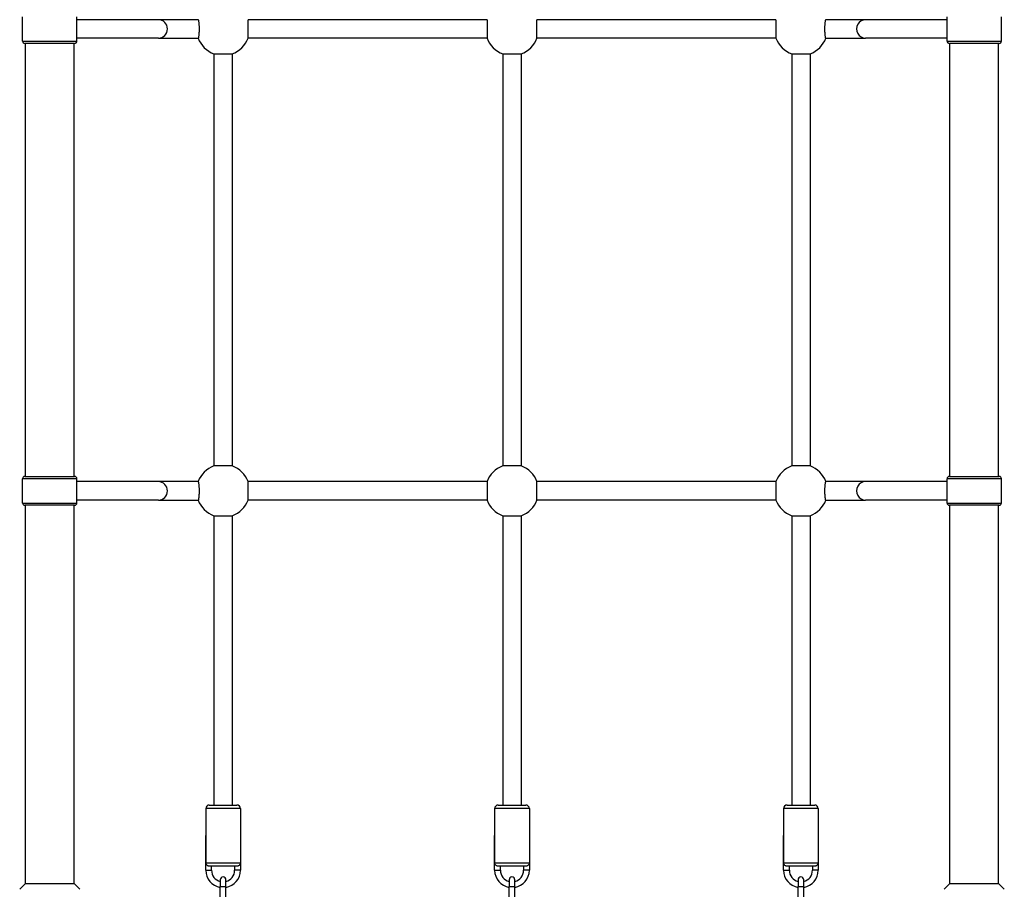
# Model space of a CAD drawing. Units: millimetres. Extents: x -4572 to 3564, y -4265 to 3906.
# Drawn here: x -1706 to -854, y -367 to 386 of the extents above; entities that cross this region are included whole.
import ezdxf

# ---------------------------------------------------------------- set-up
doc = ezdxf.new("R2010")
doc.units = ezdxf.units.MM
doc.header["$LTSCALE"] = 55
doc.layers.add('SW_Toestellen', color=2, linetype='Continuous')

msp = doc.modelspace()

# ---------------------------------------------------------------- linework, layer by layer
at = {"layer": 'SW_Toestellen'}
for p, q in [((-1703.59, 367.03), (-1703.59, 388.03)), ((-1656.59, 367.03), (-1656.59, 388.03)), ((-1586.11, 385.53), (-1656.59, 385.53)), ((-1551.53, 385.53), (-1586.11, 385.53)), ((-1301.65, 385.53), (-1508.53, 385.53)), ((-1508.53, 369.53), (-1508.53, 385.53)), ((-1301.65, 385.53), (-1301.65, 369.53)), ((-1051.65, 385.53), (-1258.53, 385.53)), ((-1258.53, 369.53), (-1258.53, 385.53)), ((-1051.65, 385.53), (-1051.65, 369.53)), ((-974.06, 385.53), (-1008.65, 385.53)), ((-903.59, 385.53), (-974.06, 385.53)), ((-903.59, 367.03), (-903.59, 388.03)), ((-856.59, 367.03), (-856.59, 388.03)), ((-1703.59, 367.03), (-1656.59, 367.03)), ((-1586.11, 369.53), (-1656.59, 369.53)), ((-1586.11, 369.53), (-1551.53, 369.53)), ((-1301.65, 369.53), (-1508.53, 369.53)), ((-1051.65, 369.53), (-1258.53, 369.53)), ((-1008.65, 369.53), (-974.06, 369.53)), ((-903.59, 369.53), (-974.06, 369.53)), ((-903.59, 367.03), (-856.59, 367.03)), ((-1658.59, 365.03), (-1701.59, 365.03)), ((-1701.09, -9.97), (-1701.09, 365.03)), ((-1659.09, -9.97), (-1659.09, 365.03)), ((-858.59, 365.03), (-901.59, 365.03)), ((-901.09, -9.97), (-901.09, 365.03)), ((-859.09, -9.97), (-859.09, 365.03)), ((-1538.09, 355.97), (-1538.09, -0.91)), ((-1538.09, 355.97), (-1522.09, 355.97)), ((-1522.09, 355.97), (-1522.09, -0.91)), ((-1288.09, 355.97), (-1288.09, -0.91)), ((-1288.09, 355.97), (-1272.09, 355.97)), ((-1272.09, 355.97), (-1272.09, -0.91)), ((-1038.09, 355.97), (-1038.09, -0.91)), ((-1038.09, 355.97), (-1022.09, 355.97)), ((-1022.09, 355.97), (-1022.09, -0.91)), ((-1522.09, -0.91), (-1538.09, -0.91)), ((-1272.09, -0.91), (-1288.09, -0.91)), ((-1022.09, -0.91), (-1038.09, -0.91)), ((-1656.59, -11.97), (-1703.59, -11.97)), ((-1703.59, -32.97), (-1703.59, -11.97)), ((-1701.59, -9.97), (-1658.59, -9.97)), ((-1656.59, -32.97), (-1656.59, -11.97)), ((-1586.11, -14.47), (-1656.59, -14.47)), ((-1551.53, -14.47), (-1586.11, -14.47)), ((-1301.65, -14.47), (-1508.53, -14.47)), ((-1508.53, -30.47), (-1508.53, -14.47)), ((-1301.65, -14.47), (-1301.65, -30.47)), ((-1051.65, -14.47), (-1258.53, -14.47)), ((-1258.53, -30.47), (-1258.53, -14.47)), ((-1051.65, -14.47), (-1051.65, -30.47)), ((-974.06, -14.47), (-1008.65, -14.47)), ((-903.59, -14.47), (-974.06, -14.47)), ((-856.59, -11.97), (-903.59, -11.97)), ((-903.59, -32.97), (-903.59, -11.97)), ((-901.59, -9.97), (-858.59, -9.97)), ((-856.59, -32.97), (-856.59, -11.97)), ((-1703.59, -32.97), (-1656.59, -32.97)), ((-1586.11, -30.47), (-1656.59, -30.47)), ((-1586.11, -30.47), (-1551.53, -30.47)), ((-1301.65, -30.47), (-1508.53, -30.47)), ((-1051.65, -30.47), (-1258.53, -30.47)), ((-1008.65, -30.47), (-974.06, -30.47)), ((-903.59, -30.47), (-974.06, -30.47)), ((-903.59, -32.97), (-856.59, -32.97)), ((-1658.59, -34.97), (-1701.59, -34.97)), ((-1701.09, -362.47), (-1701.09, -34.97)), ((-1659.09, -362.47), (-1659.09, -34.97)), ((-858.59, -34.97), (-901.59, -34.97)), ((-901.09, -362.47), (-901.09, -34.97)), ((-859.09, -362.47), (-859.09, -34.97)), ((-1538.09, -44.03), (-1538.09, -294.47)), ((-1538.09, -44.03), (-1522.09, -44.03)), ((-1522.09, -44.03), (-1522.09, -294.47)), ((-1288.09, -44.03), (-1288.09, -294.47)), ((-1288.09, -44.03), (-1272.09, -44.03)), ((-1272.09, -44.03), (-1272.09, -294.47)), ((-1038.09, -44.03), (-1038.09, -294.47)), ((-1038.09, -44.03), (-1022.09, -44.03)), ((-1022.09, -44.03), (-1022.09, -294.47)), ((-1515.09, -297.47), (-1545.09, -297.47)), ((-1545.09, -297.47), (-1545.09, -344.47)), ((-1542.09, -294.47), (-1518.09, -294.47)), ((-1515.09, -297.47), (-1515.09, -344.47)), ((-1265.09, -297.47), (-1295.09, -297.47)), ((-1295.09, -297.47), (-1295.09, -344.47)), ((-1292.09, -294.47), (-1268.09, -294.47)), ((-1265.09, -297.47), (-1265.09, -344.47)), ((-1015.09, -297.47), (-1045.09, -297.47)), ((-1045.09, -297.47), (-1045.09, -344.47)), ((-1042.09, -294.47), (-1018.09, -294.47)), ((-1015.09, -297.47), (-1015.09, -344.47)), ((-1545.09, -350.97), (-1545.09, -320.97)), ((-1515.09, -320.97), (-1515.09, -350.97)), ((-1295.09, -350.97), (-1295.09, -320.97)), ((-1265.09, -320.97), (-1265.09, -350.97)), ((-1045.09, -350.97), (-1045.09, -320.97)), ((-1015.09, -320.97), (-1015.09, -350.97)), ((-1545.09, -344.47), (-1515.09, -344.47)), ((-1518.33, -347.47), (-1541.85, -347.47)), ((-1540.09, -350.97), (-1540.09, -347.47)), ((-1520.09, -347.47), (-1520.09, -350.97)), ((-1295.09, -344.47), (-1265.09, -344.47)), ((-1268.33, -347.47), (-1291.85, -347.47)), ((-1290.09, -350.97), (-1290.09, -347.47)), ((-1270.09, -347.47), (-1270.09, -350.97)), ((-1045.09, -344.47), (-1015.09, -344.47)), ((-1018.33, -347.47), (-1041.85, -347.47)), ((-1040.09, -350.97), (-1040.09, -347.47)), ((-1020.09, -347.47), (-1020.09, -350.97)), ((-1545.09, -350.97), (-1540.09, -350.97)), ((-1515.09, -350.97), (-1520.09, -350.97)), ((-1295.09, -350.97), (-1290.09, -350.97)), ((-1265.09, -350.97), (-1270.09, -350.97)), ((-1045.09, -350.97), (-1040.09, -350.97)), ((-1015.09, -350.97), (-1020.09, -350.97)), ((-1701.09, -362.47), (-1706.09, -367.47)), ((-1701.09, -362.47), (-1659.09, -362.47)), ((-1659.09, -362.47), (-1654.09, -367.47)), ((-1532.59, -359.22), (-1532.59, -364.97)), ((-1532.59, -364.97), (-1527.59, -364.97)), ((-1532.59, -376.47), (-1532.59, -364.97)), ((-1527.59, -364.97), (-1527.59, -359.22)), ((-1527.59, -376.47), (-1527.59, -364.97)), ((-1282.59, -359.22), (-1282.59, -364.97)), ((-1282.59, -364.97), (-1277.59, -364.97)), ((-1282.59, -376.47), (-1282.59, -364.97)), ((-1277.59, -364.97), (-1277.59, -359.22)), ((-1277.59, -376.47), (-1277.59, -364.97)), ((-1032.59, -359.22), (-1032.59, -364.97)), ((-1032.59, -364.97), (-1027.59, -364.97)), ((-1032.59, -376.47), (-1032.59, -364.97)), ((-1027.59, -364.97), (-1027.59, -359.22)), ((-1027.59, -376.47), (-1027.59, -364.97)), ((-901.09, -362.47), (-906.09, -367.47)), ((-901.09, -362.47), (-859.09, -362.47)), ((-859.09, -362.47), (-854.09, -367.47))]:
    msp.add_line(p, q, dxfattribs=at)
for centre, radius, start, end in [((-1701.59, 367.03), 2, 180, 270), ((-1658.59, 367.03), 2, 270, 0), ((-1530.09, 377.53), 23, 200.35441, 249.64559), ((-1530.09, 377.53), 23, 290.35441, 339.64559), ((-1280.09, 377.53), 23, 200.35441, 249.64559), ((-1280.09, 377.53), 23, 290.35441, 339.64559), ((-1030.09, 377.53), 23, 200.35441, 249.64559), ((-1030.09, 377.53), 23, 290.35441, 339.64559), ((-901.59, 367.03), 2, 180, 270), ((-858.59, 367.03), 2, 270, 0), ((-1530.09, -22.47), 23, 110.35441, 159.64559), ((-1530.09, -22.47), 23, 20.35441, 69.64559), ((-1280.09, -22.47), 23, 110.35441, 159.64559), ((-1280.09, -22.47), 23, 20.35441, 69.64559), ((-1030.09, -22.47), 23, 110.35441, 159.64559), ((-1030.09, -22.47), 23, 20.35441, 69.64559), ((-1701.59, -11.97), 2, 90, 180), ((-1658.59, -11.97), 2, 0, 90), ((-901.59, -11.97), 2, 90, 180), ((-858.59, -11.97), 2, 0, 90), ((-1701.59, -32.97), 2, 180, 270), ((-1658.59, -32.97), 2, 270, 0), ((-1530.09, -22.47), 23, 200.35441, 249.64559), ((-1530.09, -22.47), 23, 290.35441, 339.64559), ((-1280.09, -22.47), 23, 200.35441, 249.64559), ((-1280.09, -22.47), 23, 290.35441, 339.64559), ((-1030.09, -22.47), 23, 200.35441, 249.64559), ((-1030.09, -22.47), 23, 290.35441, 339.64559), ((-901.59, -32.97), 2, 180, 270), ((-858.59, -32.97), 2, 270, 0), ((-1542.09, -297.47), 3, 90, 180), ((-1518.09, -297.47), 3, 0, 90), ((-1292.09, -297.47), 3, 90, 180), ((-1268.09, -297.47), 3, 0, 90), ((-1042.09, -297.47), 3, 90, 180), ((-1018.09, -297.47), 3, 0, 90), ((-1530.09, -350.97), 15, 180, 260.40593), ((-1530.09, -350.97), 10, 180, 255.52249), ((-1530.09, -359.22), 2.5, 0, 180), ((-1530.09, -350.97), 15, 279.59407, 0), ((-1530.09, -350.97), 10, 284.47751, 0), ((-1280.09, -350.97), 15, 180, 260.40593), ((-1280.09, -350.97), 10, 180, 255.52249), ((-1280.09, -359.22), 2.5, 0, 180), ((-1280.09, -350.97), 15, 279.59407, 0), ((-1280.09, -350.97), 10, 284.47751, 0), ((-1030.09, -350.97), 15, 180, 260.40593), ((-1030.09, -350.97), 10, 180, 255.52249), ((-1030.09, -359.22), 2.5, 0, 180), ((-1030.09, -350.97), 15, 279.59407, 0), ((-1030.09, -350.97), 10, 284.47751, 0)]:
    msp.add_arc(centre, radius, start, end, dxfattribs=at)
for centre, start_param, end_param in [((-1586.11, 377.53), 3.141593, 6.283185), ((-974.06, 377.53), 0, 3.141593), ((-1586.11, -22.47), 3.141593, 6.283185), ((-974.06, -22.47), 0, 3.141593)]:
    msp.add_ellipse(centre, major_axis=(0, 8), ratio=0.990361, start_param=start_param, end_param=end_param, dxfattribs=at)
for points, knots in [([(-1551.53, 369.53), (-1551.48, 369.53), (-1551.42, 369.58), (-1551.3, 369.79), (-1551.24, 369.96), (-1551.14, 370.34), (-1551.08, 370.59), (-1550.98, 371.2), (-1550.93, 371.55), (-1550.84, 372.25), (-1550.8, 372.66), (-1550.73, 373.56), (-1550.7, 374.04), (-1550.65, 374.95), (-1550.63, 375.46), (-1550.61, 376.51), (-1550.6, 377.04), (-1550.6, 378.02), (-1550.61, 378.56), (-1550.63, 379.6), (-1550.65, 380.12), (-1550.7, 381.03), (-1550.73, 381.51), (-1550.8, 382.4), (-1550.84, 382.82), (-1550.93, 383.52), (-1550.98, 383.87), (-1551.08, 384.47), (-1551.14, 384.72), (-1551.24, 385.1), (-1551.3, 385.27), (-1551.42, 385.48), (-1551.48, 385.53), (-1551.53, 385.53)], [1.195696, 1.195696, 1.195696, 1.195696, 1.347795, 1.347795, 1.499895, 1.499895, 1.650685, 1.650685, 1.801476, 1.801476, 1.950307, 1.950307, 2.099137, 2.099137, 2.246176, 2.246176, 2.393214, 2.393214, 2.540253, 2.540253, 2.687291, 2.687291, 2.836122, 2.836122, 2.984953, 2.984953, 3.135743, 3.135743, 3.286534, 3.286534, 3.438633, 3.438633, 3.590733, 3.590733, 3.590733, 3.590733]), ([(-1008.65, 385.53), (-1008.7, 385.53), (-1008.76, 385.48), (-1008.88, 385.27), (-1008.94, 385.1), (-1009.04, 384.72), (-1009.1, 384.47), (-1009.2, 383.87), (-1009.25, 383.52), (-1009.33, 382.82), (-1009.38, 382.4), (-1009.45, 381.51), (-1009.48, 381.03), (-1009.53, 380.12), (-1009.55, 379.6), (-1009.57, 378.56), (-1009.58, 378.02), (-1009.58, 377.04), (-1009.57, 376.51), (-1009.55, 375.46), (-1009.53, 374.95), (-1009.48, 374.04), (-1009.45, 373.56), (-1009.38, 372.66), (-1009.33, 372.25), (-1009.25, 371.55), (-1009.2, 371.2), (-1009.1, 370.59), (-1009.04, 370.34), (-1008.94, 369.96), (-1008.88, 369.79), (-1008.76, 369.58), (-1008.7, 369.53), (-1008.65, 369.53)], [1.195696, 1.195696, 1.195696, 1.195696, 1.347795, 1.347795, 1.499895, 1.499895, 1.650685, 1.650685, 1.801476, 1.801476, 1.950307, 1.950307, 2.099137, 2.099137, 2.246176, 2.246176, 2.393214, 2.393214, 2.540253, 2.540253, 2.687291, 2.687291, 2.836122, 2.836122, 2.984953, 2.984953, 3.135743, 3.135743, 3.286534, 3.286534, 3.438633, 3.438633, 3.590733, 3.590733, 3.590733, 3.590733]), ([(-1551.53, -30.47), (-1551.48, -30.47), (-1551.42, -30.42), (-1551.3, -30.21), (-1551.24, -30.04), (-1551.14, -29.66), (-1551.08, -29.41), (-1550.98, -28.8), (-1550.93, -28.45), (-1550.84, -27.75), (-1550.8, -27.34), (-1550.73, -26.44), (-1550.7, -25.96), (-1550.65, -25.05), (-1550.63, -24.54), (-1550.61, -23.49), (-1550.6, -22.96), (-1550.6, -21.98), (-1550.61, -21.44), (-1550.63, -20.4), (-1550.65, -19.88), (-1550.7, -18.97), (-1550.73, -18.49), (-1550.8, -17.6), (-1550.84, -17.18), (-1550.93, -16.48), (-1550.98, -16.13), (-1551.08, -15.53), (-1551.14, -15.28), (-1551.24, -14.9), (-1551.3, -14.73), (-1551.42, -14.52), (-1551.48, -14.47), (-1551.53, -14.47)], [1.195696, 1.195696, 1.195696, 1.195696, 1.347795, 1.347795, 1.499895, 1.499895, 1.650685, 1.650685, 1.801476, 1.801476, 1.950307, 1.950307, 2.099137, 2.099137, 2.246176, 2.246176, 2.393214, 2.393214, 2.540253, 2.540253, 2.687291, 2.687291, 2.836122, 2.836122, 2.984953, 2.984953, 3.135743, 3.135743, 3.286534, 3.286534, 3.438633, 3.438633, 3.590733, 3.590733, 3.590733, 3.590733]), ([(-1008.65, -14.47), (-1008.7, -14.47), (-1008.76, -14.52), (-1008.88, -14.73), (-1008.94, -14.9), (-1009.04, -15.28), (-1009.1, -15.53), (-1009.2, -16.13), (-1009.25, -16.48), (-1009.33, -17.18), (-1009.38, -17.6), (-1009.45, -18.49), (-1009.48, -18.97), (-1009.53, -19.88), (-1009.55, -20.4), (-1009.57, -21.44), (-1009.58, -21.98), (-1009.58, -22.96), (-1009.57, -23.49), (-1009.55, -24.54), (-1009.53, -25.05), (-1009.48, -25.96), (-1009.45, -26.44), (-1009.38, -27.34), (-1009.33, -27.75), (-1009.25, -28.45), (-1009.2, -28.8), (-1009.1, -29.41), (-1009.04, -29.66), (-1008.94, -30.04), (-1008.88, -30.21), (-1008.76, -30.42), (-1008.7, -30.47), (-1008.65, -30.47)], [1.195696, 1.195696, 1.195696, 1.195696, 1.347795, 1.347795, 1.499895, 1.499895, 1.650685, 1.650685, 1.801476, 1.801476, 1.950307, 1.950307, 2.099137, 2.099137, 2.246176, 2.246176, 2.393214, 2.393214, 2.540253, 2.540253, 2.687291, 2.687291, 2.836122, 2.836122, 2.984953, 2.984953, 3.135743, 3.135743, 3.286534, 3.286534, 3.438633, 3.438633, 3.590733, 3.590733, 3.590733, 3.590733]), ([(-1541.85, -347.47), (-1542, -347.47), (-1542.16, -347.46), (-1542.6, -347.38), (-1542.88, -347.3), (-1543.41, -347.07), (-1543.66, -346.92), (-1544.17, -346.52), (-1544.4, -346.27), (-1544.76, -345.76), (-1544.88, -345.51), (-1545.05, -345), (-1545.09, -344.74), (-1545.09, -344.47), (-1545.09, -344.47), (-1545.09, -344.47)], [1.4607894, 1.4607894, 1.4607894, 1.4607894, 1.5415343, 1.5415343, 1.683373, 1.683373, 1.8347325, 1.8347325, 2.0346562, 2.0346562, 2.2163334, 2.2163334, 2.3975699, 2.3975699, 2.398984, 2.398984, 2.398984, 2.398984]), ([(-1515.09, -344.47), (-1515.09, -344.47), (-1515.09, -344.47), (-1515.09, -344.74), (-1515.13, -345), (-1515.3, -345.51), (-1515.42, -345.76), (-1515.77, -346.27), (-1516.01, -346.52), (-1516.52, -346.92), (-1516.77, -347.07), (-1517.3, -347.3), (-1517.58, -347.38), (-1518.02, -347.46), (-1518.17, -347.47), (-1518.33, -347.47)], [-0.0008638, -0.0008638, -0.0008638, -0.0008638, 0, 0, 0.110712, 0.110712, 0.2216932, 0.2216932, 0.3438207, 0.3438207, 0.4362817, 0.4362817, 0.5229268, 0.5229268, 0.5722514, 0.5722514, 0.5722514, 0.5722514]), ([(-1291.85, -347.47), (-1292, -347.47), (-1292.16, -347.46), (-1292.6, -347.38), (-1292.88, -347.3), (-1293.41, -347.07), (-1293.66, -346.92), (-1294.17, -346.52), (-1294.4, -346.27), (-1294.76, -345.76), (-1294.88, -345.51), (-1295.05, -345), (-1295.09, -344.74), (-1295.09, -344.47), (-1295.09, -344.47), (-1295.09, -344.47)], [1.4607894, 1.4607894, 1.4607894, 1.4607894, 1.5415343, 1.5415343, 1.683373, 1.683373, 1.8347325, 1.8347325, 2.0346562, 2.0346562, 2.2163334, 2.2163334, 2.3975699, 2.3975699, 2.398984, 2.398984, 2.398984, 2.398984]), ([(-1265.09, -344.47), (-1265.09, -344.47), (-1265.09, -344.47), (-1265.09, -344.74), (-1265.13, -345), (-1265.3, -345.51), (-1265.42, -345.76), (-1265.77, -346.27), (-1266.01, -346.52), (-1266.52, -346.92), (-1266.77, -347.07), (-1267.3, -347.3), (-1267.58, -347.38), (-1268.02, -347.46), (-1268.17, -347.47), (-1268.33, -347.47)], [-0.0008638, -0.0008638, -0.0008638, -0.0008638, 0, 0, 0.110712, 0.110712, 0.2216932, 0.2216932, 0.3438207, 0.3438207, 0.4362817, 0.4362817, 0.5229268, 0.5229268, 0.5722514, 0.5722514, 0.5722514, 0.5722514]), ([(-1041.85, -347.47), (-1042, -347.47), (-1042.16, -347.46), (-1042.6, -347.38), (-1042.88, -347.3), (-1043.41, -347.07), (-1043.66, -346.92), (-1044.17, -346.52), (-1044.4, -346.27), (-1044.76, -345.76), (-1044.88, -345.51), (-1045.05, -345), (-1045.09, -344.74), (-1045.09, -344.47), (-1045.09, -344.47), (-1045.09, -344.47)], [1.4607894, 1.4607894, 1.4607894, 1.4607894, 1.5415343, 1.5415343, 1.683373, 1.683373, 1.8347325, 1.8347325, 2.0346562, 2.0346562, 2.2163334, 2.2163334, 2.3975699, 2.3975699, 2.398984, 2.398984, 2.398984, 2.398984]), ([(-1015.09, -344.47), (-1015.09, -344.47), (-1015.09, -344.47), (-1015.09, -344.74), (-1015.13, -345), (-1015.3, -345.51), (-1015.42, -345.76), (-1015.77, -346.27), (-1016.01, -346.52), (-1016.52, -346.92), (-1016.77, -347.07), (-1017.3, -347.3), (-1017.58, -347.38), (-1018.02, -347.46), (-1018.17, -347.47), (-1018.33, -347.47)], [-0.0008638, -0.0008638, -0.0008638, -0.0008638, 0, 0, 0.110712, 0.110712, 0.2216932, 0.2216932, 0.3438207, 0.3438207, 0.4362817, 0.4362817, 0.5229268, 0.5229268, 0.5722514, 0.5722514, 0.5722514, 0.5722514])]:
    msp.add_open_spline(points, degree=3, knots=knots, dxfattribs=at)

doc.saveas('drawing.dxf')
